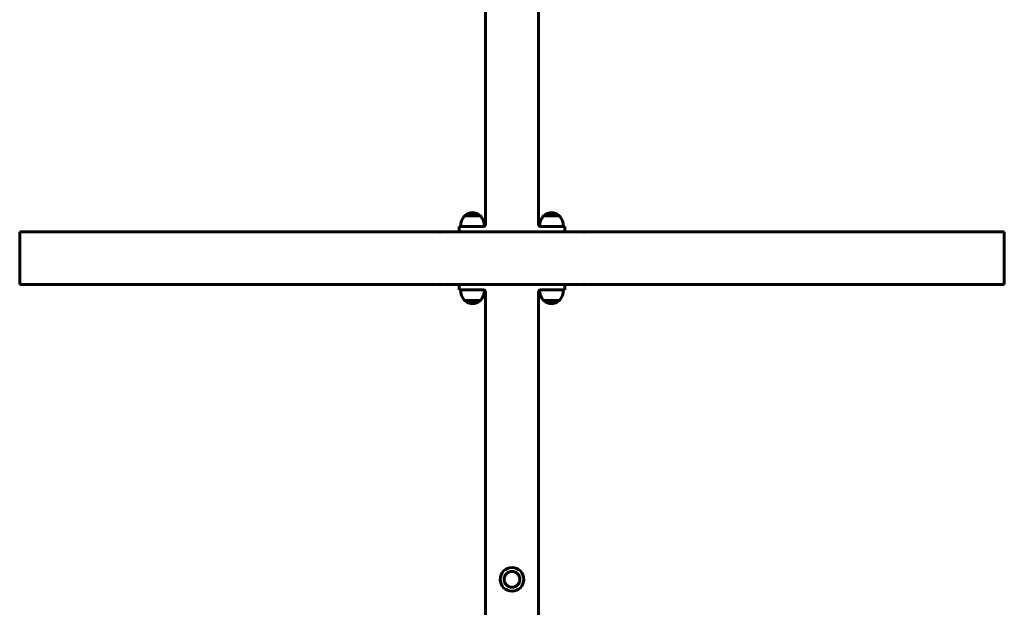
# Model space of a CAD drawing. Units: millimetres. Extents: x -3000 to 3000, y -4113 to 3887.
# Drawn here: x -788 to 708, y -1978 to -1086 of the extents above; entities that cross this region are included whole.
import ezdxf

# ---------------------------------------------------------------- set-up
doc = ezdxf.new("R2010")
doc.units = ezdxf.units.MM
doc.linetypes.add('K5LT_BASIC', pattern=[0])

msp = doc.modelspace()

# ---------------------------------------------------------------- linework, layer by layer
at = {"color": 5, "linetype": 'K5LT_BASIC', "lineweight": 60, "true_color": 0x0000ff}
for p, q in [((-80.2, 1396), (-80.2, -1396)), ((-0.2, 1396), (-0.2, -1396)), ((-88.2, -1383.9), (-112.6, -1383.9)), ((-112.2, -1383.7), (-112.2, -1383.9)), ((-88.2, -1383.7), (-88.2, -1383.9)), ((-87.8, -1383.9), (-88.2, -1383.9)), ((31.8, -1383.9), (7.4, -1383.9)), ((7.8, -1383.7), (7.8, -1383.9)), ((31.8, -1383.7), (31.8, -1383.9)), ((32.2, -1383.9), (31.8, -1383.9)), ((-120.2, -1400), (-120.2, -1408)), ((-120.2, -1400), (-84.2, -1400)), ((3.8, -1400), (39.8, -1400)), ((39.8, -1400), (39.8, -1408)), ((-787.9, -1408), (-151, -1408)), ((-787.9, -1488), (-787.9, -1408)), ((-151, -1408), (-149.9, -1408)), ((-149.9, -1408), (-149.2, -1408)), ((-149.2, -1408), (-147.1, -1408)), ((66.7, -1408), (-147.1, -1408)), ((-120.2, -1408), (39.8, -1408)), ((66.7, -1408), (68.7, -1408)), ((69.5, -1408), (68.7, -1408)), ((69.5, -1408), (70.6, -1408)), ((707.5, -1408), (70.6, -1408)), ((707.5, -1488), (707.5, -1408)), ((-787.9, -1488), (-151, -1488)), ((-149.9, -1488), (-151, -1488)), ((-149.9, -1488), (-149.2, -1488)), ((-149.2, -1488), (-149.9, -1488)), ((-147.1, -1488), (-149.2, -1488)), ((-147.1, -1488), (66.7, -1488)), ((-120.2, -1496), (-120.2, -1488)), ((39.8, -1488), (-120.2, -1488)), ((39.8, -1496), (39.8, -1488)), ((68.7, -1488), (66.7, -1488)), ((68.7, -1488), (69.5, -1488)), ((68.7, -1488), (69.5, -1488)), ((70.6, -1488), (69.5, -1488)), ((707.5, -1488), (70.6, -1488)), ((-84.2, -1496), (-120.2, -1496)), ((-80.2, -1500), (-80.2, -3592)), ((-0.2, -1500), (-0.2, -3592)), ((39.8, -1496), (3.8, -1496)), ((-112.6, -1512.1), (-111.4, -1512.1)), ((-112.2, -1512.3), (-112.2, -1512.1)), ((-111.4, -1512.1), (-87.8, -1512.1)), ((-88.2, -1512.3), (-88.2, -1512.1)), ((7.4, -1512.1), (31, -1512.1)), ((7.8, -1512.3), (7.8, -1512.1)), ((31, -1512.1), (32.2, -1512.1)), ((31.8, -1512.3), (31.8, -1512.1))]:
    msp.add_line(p, q, dxfattribs=at)
for radius in [18, 12]:
    msp.add_circle((-40.2, -1936), radius, dxfattribs=at)
for centre, radius, start, end in [((-92, -1400), 26.2, 142.263, 179.5594), ((-112.6, -1384.1), 0.2, 90, 142.263), ((-112, -1383.7), 0.2, 131.5231, 180), ((-100.2, -1397), 18, 48.4769, 131.5231), ((-88.4, -1383.7), 0.2, 0, 48.4769), ((-87.8, -1384.1), 0.2, 37.737, 90), ((-108.4, -1400), 26.2, 1.1649, 37.737), ((28, -1400), 26.2, 142.263, 178.8351), ((7.4, -1384.1), 0.2, 90, 142.263), ((8, -1383.7), 0.2, 131.5231, 180), ((19.8, -1397), 18, 48.4769, 131.5231), ((31.6, -1383.7), 0.2, 0, 48.4769), ((32.2, -1384.1), 0.2, 37.737, 90), ((11.6, -1400), 26.2, 0.4406, 37.737), ((-118, -1399.8), 0.2, 179.5594, 270), ((-92, -1402), 26.2, 175.5333, 175.623), ((-84.2, -1396), 4, 270, 0), ((3.8, -1396), 4, 180, 270), ((37.6, -1399.8), 0.2, 270, 0.4406), ((11.6, -1402), 26.2, 4.377, 4.4667), ((-118, -1496.2), 0.2, 90, 180.4406), ((-92, -1496), 26.2, 180.4406, 217.737), ((-92, -1494), 26.2, 184.377, 184.4667), ((-108.4, -1496), 26.2, 322.263, 358.8351), ((-84.2, -1500), 4, 0, 90), ((3.8, -1500), 4, 90, 180), ((28, -1496), 26.2, 181.1649, 217.737), ((11.6, -1496), 26.2, 322.263, 359.5594), ((37.6, -1496.2), 0.2, 359.5594, 90), ((11.6, -1494), 26.2, 355.5333, 355.623), ((-112.6, -1511.9), 0.2, 217.737, 270), ((-112, -1512.3), 0.2, 180, 228.4769), ((-100.2, -1499), 18, 228.4769, 311.5231), ((-88.4, -1512.3), 0.2, 311.5231, 0), ((-87.8, -1511.9), 0.2, 270, 322.263), ((7.4, -1511.9), 0.2, 217.737, 270), ((8, -1512.3), 0.2, 180, 228.4769), ((19.8, -1499), 18, 228.4769, 311.5231), ((31.6, -1512.3), 0.2, 311.5231, 0), ((32.2, -1511.9), 0.2, 270, 322.263)]:
    msp.add_arc(centre, radius, start, end, dxfattribs=at)
for points, knots in [([(-149.9, -1408), (-149.8, -1408), (-149.8, -1408.1), (-149.6, -1408.2), (-149.6, -1408.4), (-149.6, -1408.5)], [0, 0, 0, 0, 0.0003911675, 0.0003911675, 0.000782335, 0.000782335, 0.000782335, 0.000782335]), ([(-149.6, -1408.5), (-149.6, -1408.4), (-149.5, -1408.2), (-149.4, -1408.1), (-149.3, -1408), (-149.2, -1408)], [0, 0, 0, 0, 0.0003911597, 0.0003911597, 0.0007823195, 0.0007823195, 0.0007823195, 0.0007823195]), ([(68.7, -1408), (68.9, -1408), (69, -1408.1), (69.1, -1408.2), (69.2, -1408.4), (69.2, -1408.5)], [0, 0, 0, 0, 0.0003911675, 0.0003911675, 0.000782335, 0.000782335, 0.000782335, 0.000782335]), ([(69.2, -1408.5), (69.2, -1408.4), (69.2, -1408.2), (69.4, -1408.1), (69.4, -1408), (69.5, -1408)], [0, 0, 0, 0, 0.0003911597, 0.0003911597, 0.0007823195, 0.0007823195, 0.0007823195, 0.0007823195]), ([(-149.6, -1487.5), (-149.6, -1487.6), (-149.6, -1487.8), (-149.8, -1487.9), (-149.8, -1488), (-149.9, -1488)], [0, 0, 0, 0, 0.0003911597, 0.0003911597, 0.0007823195, 0.0007823195, 0.0007823195, 0.0007823195]), ([(-149.2, -1488), (-149.3, -1488), (-149.4, -1487.9), (-149.5, -1487.8), (-149.6, -1487.6), (-149.6, -1487.5)], [0, 0, 0, 0, 0.0003911675, 0.0003911675, 0.000782335, 0.000782335, 0.000782335, 0.000782335]), ([(69.2, -1487.5), (69.2, -1487.6), (69.1, -1487.8), (69, -1487.9), (68.9, -1488), (68.7, -1488)], [0, 0, 0, 0, 0.0003911597, 0.0003911597, 0.0007823195, 0.0007823195, 0.0007823195, 0.0007823195]), ([(69.5, -1488), (69.4, -1488), (69.4, -1487.9), (69.2, -1487.8), (69.2, -1487.6), (69.2, -1487.5)], [0, 0, 0, 0, 0.0003911675, 0.0003911675, 0.000782335, 0.000782335, 0.000782335, 0.000782335])]:
    msp.add_open_spline(points, degree=3, knots=knots, dxfattribs=at)

doc.saveas('drawing.dxf')
